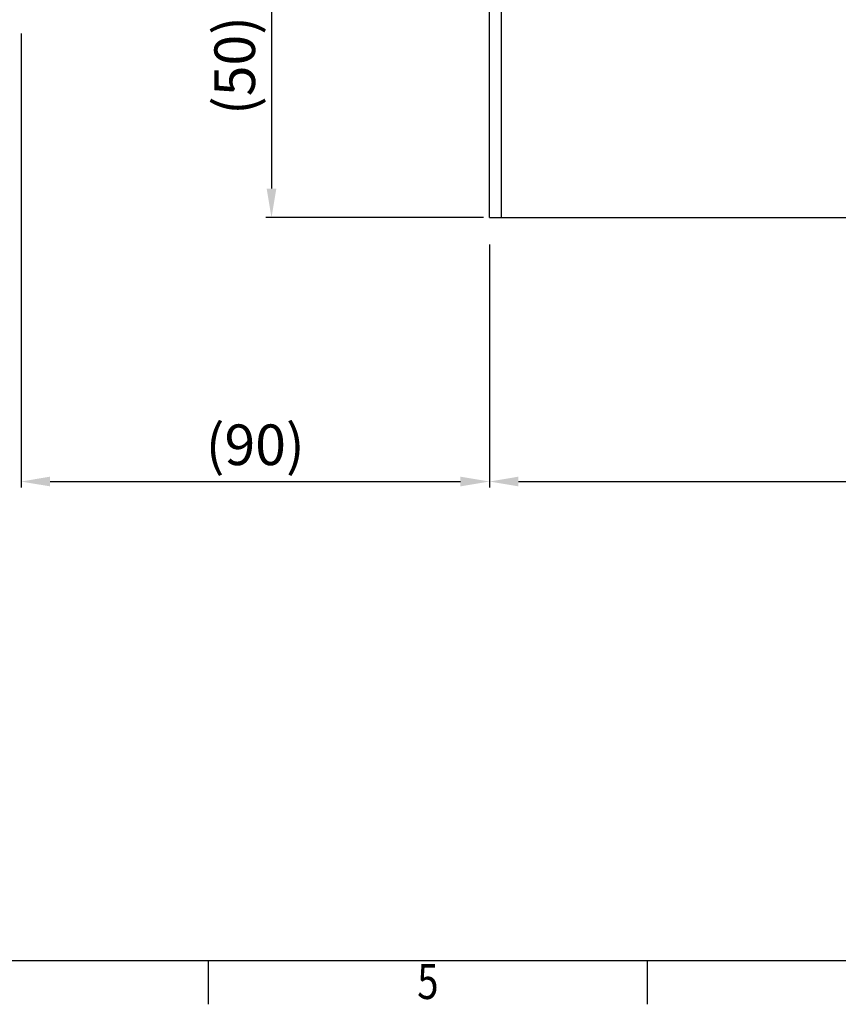
# Model space of a CAD drawing. Units: millimetres. Extents: x -682 to -46, y -93 to 357.
# Drawn here: x -397 to -256, y -86 to 84 of the extents above; entities that cross this region are included whole.
import ezdxf
from ezdxf.enums import TextEntityAlignment as Align

# ---------------------------------------------------------------- set-up
doc = ezdxf.new("R2010")
doc.units = ezdxf.units.MM
doc.header["$LTSCALE"] = 10
doc.header["$PDMODE"] = 3
doc.header["$PDSIZE"] = 0.3125
doc.layers.get('0').update_dxf_attribs({"linetype": 'CONTINUOUS'})
doc.layers.get('Defpoints').update_dxf_attribs({"linetype": 'CONTINUOUS'})
doc.styles.add('HTEXT', font='simplex.shx', dxfattribs={"bigfont": 'GSG1.shx'})
doc.styles.get("Standard").update_dxf_attribs({"font": 'txt.shx', "width": 0.8, "bigfont": 'whgtxt.shx'})
doc.dimstyles.new('SHS', dxfattribs={"dimtxt": 7, "dimasz": 5, "dimexe": 1, "dimexo": 1, "dimgap": 1, "dimtad": 1, "dimzin": 12, "dimdsep": 46, "dimtxsty": 'HTEXT', "dimcen": 0.09, "dimclrd": 3, "dimclre": 3, "dimadec": 0, "dimazin": 0, "dimtfac": 1, "dimtix": 1, "dimtmove": 0, "dimatfit": 3, "dimfxl": 0, "dimtolj": 1, "dimtzin": 0, "dimarcsym": 0})

# ---------------------------------------------------------------- blocks, each defined once
blk = doc.blocks.new('*D5')
at = {"color": 3, "linetype": 'Continuous', "lineweight": -2}
for p, q in [((-354.15, 102.55), (-354.31, 102.55)), ((-353.31, 97.55), (-353.31, 55.1)), ((-316.75, 50.1), (-354.31, 50.1))]:
    blk.add_line(p, q, dxfattribs=at)
at = {"color": 3, "linetype": 'Continuous'}
for points in [[(-354.15, 97.55), (-352.48, 97.55), (-353.31, 102.55)], [(-354.15, 55.1), (-352.48, 55.1), (-353.31, 50.1)]]:
    blk.add_solid(points, dxfattribs=at)
at = {"layer": 'Defpoints', "color": 0, "linetype": 'Continuous'}
for p in [(-353.15, 102.55), (-353.31, 50.1), (-315.75, 50.1)]:
    blk.add_point(p, dxfattribs=at)
at = {"color": 0, "linetype": 'Continuous', "insert": (-359.65, 76.33), "char_height": 7, "attachment_point": 5, "rotation": 90, "style": 'HTEXT'}
blk.add_mtext('\\A1;(50)', dxfattribs=at)
blk = doc.blocks.new('*D6')
at = {"color": 3, "linetype": 'Continuous', "lineweight": -2}
for p, q in [((-125.75, 49.1), (-125.75, 3.58)), ((-315.75, 45.46), (-315.75, 3.58)), ((-310.75, 4.58), (-130.75, 4.58))]:
    blk.add_line(p, q, dxfattribs=at)
at = {"color": 3, "linetype": 'Continuous'}
for points in [[(-310.75, 5.42), (-310.75, 3.75), (-315.75, 4.58)], [(-130.75, 5.42), (-130.75, 3.75), (-125.75, 4.58)]]:
    blk.add_solid(points, dxfattribs=at)
at = {"layer": 'Defpoints', "color": 0, "linetype": 'Continuous'}
for p in [(-125.75, 50.1), (-315.75, 46.46), (-125.75, 4.58)]:
    blk.add_point(p, dxfattribs=at)
at = {"color": 0, "linetype": 'Continuous', "insert": (-220.75, 9.08), "char_height": 7, "attachment_point": 5, "style": 'HTEXT'}
blk.add_mtext('\\A1;190', dxfattribs=at)
blk = doc.blocks.new('*D7')
at = {"color": 3, "linetype": 'Continuous', "lineweight": -2}
for p, q in [((-396.49, 81.87), (-396.49, 3.58)), ((-315.75, 45.46), (-315.75, 3.58)), ((-391.49, 4.58), (-320.75, 4.58))]:
    blk.add_line(p, q, dxfattribs=at)
at = {"color": 3, "linetype": 'Continuous'}
for points in [[(-391.49, 5.42), (-391.49, 3.75), (-396.49, 4.58)], [(-320.75, 5.42), (-320.75, 3.75), (-315.75, 4.58)]]:
    blk.add_solid(points, dxfattribs=at)
at = {"layer": 'Defpoints', "color": 0, "linetype": 'Continuous'}
for p in [(-396.49, 82.87), (-315.75, 46.46), (-315.75, 4.58)]:
    blk.add_point(p, dxfattribs=at)
at = {"color": 0, "linetype": 'Continuous', "insert": (-356.12, 10.92), "char_height": 7, "attachment_point": 5, "style": 'HTEXT'}
blk.add_mtext('\\A1;(90)', dxfattribs=at)

msp = doc.modelspace()

# ---------------------------------------------------------------- linework, layer by layer
at = {"color": 7, "linetype": 'Continuous'}
for p, q in [((-313.75, 270.103), (-313.75, 50.103)), ((-315.75, 50.103), (-315.75, 96.901)), ((-315.75, 50.103), (-125.75, 50.103)), ((-667.027, -78.007), (-61.388, -78.007))]:
    msp.add_line(p, q, dxfattribs=at)
at = {"color": 2, "linetype": 'Continuous'}
for p, q in [((-364.207, -78.007), (-364.207, -85.577)), ((-288.502, -85.577), (-288.502, -78.007))]:
    msp.add_line(p, q, dxfattribs=at)

# ---------------------------------------------------------------- texts
at = {"color": 2, "linetype": 'Continuous', "width": 0.8}
msp.add_text('5', height=6.056, dxfattribs=at).set_placement((-326.355, -84.662), align=Align.CENTER)

# ---------------------------------------------------------------- dimensions: what is measured, and where the dimension line sits
at = {"linetype": 'Continuous'}
dim = msp.add_linear_dim(base=(-353.315, 50.103), p1=(-353.151, 102.551), p2=(-315.75, 50.103), angle=90, text='(50)', dimstyle='SHS', dxfattribs=at)
dim.commit()
dim.dimension.update_dxf_attribs({"geometry": '*D5', "text_midpoint": (-359.648, 76.327)})
dim = msp.add_linear_dim(base=(-315.75, 4.583), p1=(-396.492, 82.872), p2=(-315.75, 46.463), text='(90)', dimstyle='SHS', dxfattribs=at)
dim.commit()
dim.dimension.update_dxf_attribs({"geometry": '*D7', "text_midpoint": (-356.121, 10.916)})
dim = msp.add_linear_dim(base=(-125.75, 4.583), p1=(-315.75, 46.463), p2=(-125.75, 50.103), dimstyle='SHS', dxfattribs=at)
dim.commit()
dim.dimension.update_dxf_attribs({"geometry": '*D6', "text_midpoint": (-220.75, 9.083)})

doc.saveas('drawing.dxf')
